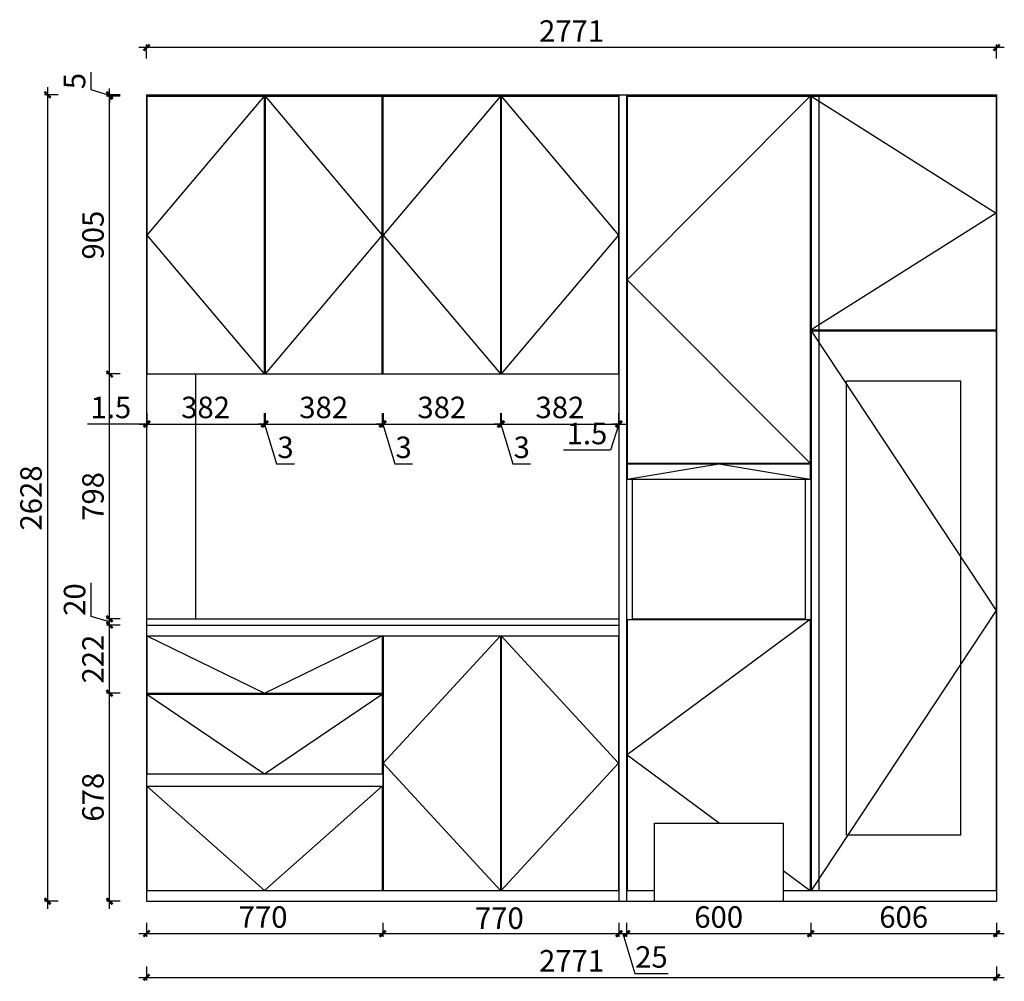
# Model space of a CAD drawing. Units: millimetres. Extents: x 2563494 to 2593889, y 137929 to 148511.
# Drawn here: x 2566775 to 2569984, y 142241 to 145374 of the extents above; entities that cross this region are included whole.
import ezdxf

# ---------------------------------------------------------------- set-up
doc = ezdxf.new("R2010")
doc.units = ezdxf.units.MM
doc.header["$LTSCALE"] = 8
doc.header["$MEASUREMENT"] = 0
doc.header["$PDMODE"] = 2
doc.styles.add('宋体', font='txt')
doc.dimstyles.new('ISO-25', dxfattribs={"dimtxt": 70, "dimasz": 20, "dimexe": 10, "dimexo": 10, "dimgap": 10, "dimtad": 1, "dimdec": 1, "dimdsep": 46, "dimtxsty": '宋体', "dimblk": 'ARCHTICK', "dimcen": 2.5, "dimdle": 25, "dimclrd": 256, "dimclre": 256, "dimclrt": 1, "dimadec": 0, "dimazin": 0, "dimtfac": 1, "dimtdec": 1, "dimtmove": 0, "dimatfit": 3, "dimldrblk": 'DOT', "dimfxl": 35, "dimfxlon": 1, "dimarcsym": 0})

# ---------------------------------------------------------------- blocks, each defined once
blk = doc.blocks.new('_ArchTick')
at = {"color": 0, "linetype": 'ByBlock', "const_width": 0.4}
blk.add_lwpolyline([(-0.5, -0.5), (0.5, 0.5)], dxfattribs=at)
blk = doc.blocks.new('*D2')
at = {"lineweight": -2, "transparency": 16777216}
for p, q in [((2567188, 145248.5), (2567188, 145293.5)), ((2569959, 145248.5), (2569959, 145293.5)), ((2569984, 145283.5), (2567163, 145283.5))]:
    blk.add_line(p, q, dxfattribs=at)
at = {"layer": 'Defpoints', "color": 0, "transparency": 16777216}
for p in [(2567188, 145283.5), (2567188, 145130), (2569959, 145130)]:
    blk.add_point(p, dxfattribs=at)
at = {"lineweight": -2, "transparency": 16777216, "xscale": 20, "yscale": 20, "zscale": 20, "rotation": 180}
blk.add_blockref('_ArchTick', (2567188, 145283.5), dxfattribs=at)
at = {"lineweight": -2, "transparency": 16777216, "xscale": 20, "yscale": 20, "zscale": 20}
blk.add_blockref('_ArchTick', (2569959, 145283.5), dxfattribs=at)
at = {"color": 1, "transparency": 16777216, "insert": (2568573.5, 145328.5), "char_height": 70, "attachment_point": 5, "style": '宋体'}
blk.add_mtext('2771', dxfattribs=at)
blk = doc.blocks.new('_Dot')
at = {"color": 0, "linetype": 'ByBlock', "lineweight": -2}
blk.add_line((-0.5, 0), (-1, 0), dxfattribs=at)
at = {"color": 0, "linetype": 'ByBlock', "const_width": 0.5}
blk.add_lwpolyline([(-0.25, 0, 1), (0.25, 0, 1)], format="xyb", close=True, dxfattribs=at)
blk = doc.blocks.new('*D3')
at = {"lineweight": -2, "transparency": 16777216}
for p, q in [((2567188, 142431.5), (2567188, 142386.5)), ((2567958, 142431.5), (2567958, 142386.5)), ((2567163, 142396.5), (2567983, 142396.5))]:
    blk.add_line(p, q, dxfattribs=at)
at = {"layer": 'Defpoints', "color": 0, "transparency": 16777216}
for p in [(2567958, 142537), (2567188, 142502), (2567958, 142396.5)]:
    blk.add_point(p, dxfattribs=at)
at = {"lineweight": -2, "transparency": 16777216, "xscale": 20, "yscale": 20, "zscale": 20, "rotation": 180}
blk.add_blockref('_ArchTick', (2567188, 142396.5), dxfattribs=at)
at = {"lineweight": -2, "transparency": 16777216, "xscale": 20, "yscale": 20, "zscale": 20}
blk.add_blockref('_ArchTick', (2567958, 142396.5), dxfattribs=at)
at = {"color": 1, "transparency": 16777216, "insert": (2567568, 142441.5), "char_height": 70, "attachment_point": 5, "style": '宋体'}
blk.add_mtext('770', dxfattribs=at)
blk = doc.blocks.new('*D4')
at = {"lineweight": -2, "transparency": 16777216}
for p, q in [((2567958, 142431.5), (2567958, 142386.5)), ((2568728, 142431.5), (2568728, 142386.5)), ((2567933, 142396.5), (2568753, 142396.5))]:
    blk.add_line(p, q, dxfattribs=at)
at = {"layer": 'Defpoints', "color": 0, "transparency": 16777216}
for p in [(2567958, 142537), (2568728, 142502), (2568728, 142396.5)]:
    blk.add_point(p, dxfattribs=at)
at = {"lineweight": -2, "transparency": 16777216, "xscale": 20, "yscale": 20, "zscale": 20, "rotation": 180}
blk.add_blockref('_ArchTick', (2567958, 142396.5), dxfattribs=at)
at = {"lineweight": -2, "transparency": 16777216, "xscale": 20, "yscale": 20, "zscale": 20}
blk.add_blockref('_ArchTick', (2568728, 142396.5), dxfattribs=at)
at = {"color": 1, "transparency": 16777216, "insert": (2568338, 142437.75), "char_height": 70, "attachment_point": 5, "style": '宋体'}
blk.add_mtext('770', dxfattribs=at)
blk = doc.blocks.new('*D5')
at = {"lineweight": -2, "transparency": 16777216}
for p, q in [((2568728, 142431.5), (2568728, 142386.5)), ((2568753, 142431.5), (2568753, 142386.5)), ((2568703, 142396.5), (2568778, 142396.5)), ((2568740.5, 142396.5), (2568779.5, 142266.5)), ((2568779.5, 142266.5), (2568888.3, 142266.5))]:
    blk.add_line(p, q, dxfattribs=at)
at = {"layer": 'Defpoints', "color": 0, "transparency": 16777216}
for p in [(2568728, 142502), (2568753, 142502), (2568753, 142396.5)]:
    blk.add_point(p, dxfattribs=at)
at = {"lineweight": -2, "transparency": 16777216, "xscale": 20, "yscale": 20, "zscale": 20, "rotation": 180}
blk.add_blockref('_ArchTick', (2568728, 142396.5), dxfattribs=at)
at = {"lineweight": -2, "transparency": 16777216, "xscale": 20, "yscale": 20, "zscale": 20}
blk.add_blockref('_ArchTick', (2568753, 142396.5), dxfattribs=at)
at = {"color": 1, "transparency": 16777216, "insert": (2568833.9, 142311.5), "char_height": 70, "attachment_point": 5, "style": '宋体'}
blk.add_mtext('25', dxfattribs=at)
blk = doc.blocks.new('*D6')
at = {"lineweight": -2, "transparency": 16777216}
for p, q in [((2568753, 142431.5), (2568753, 142386.5)), ((2569353, 142431.5), (2569353, 142386.5)), ((2568728, 142396.5), (2569378, 142396.5))]:
    blk.add_line(p, q, dxfattribs=at)
at = {"layer": 'Defpoints', "color": 0, "transparency": 16777216}
for p in [(2569353, 142537), (2568753, 142502), (2569353, 142396.5)]:
    blk.add_point(p, dxfattribs=at)
at = {"lineweight": -2, "transparency": 16777216, "xscale": 20, "yscale": 20, "zscale": 20, "rotation": 180}
blk.add_blockref('_ArchTick', (2568753, 142396.5), dxfattribs=at)
at = {"lineweight": -2, "transparency": 16777216, "xscale": 20, "yscale": 20, "zscale": 20}
blk.add_blockref('_ArchTick', (2569353, 142396.5), dxfattribs=at)
at = {"color": 1, "transparency": 16777216, "insert": (2569053, 142441.5), "char_height": 70, "attachment_point": 5, "style": '宋体'}
blk.add_mtext('600', dxfattribs=at)
blk = doc.blocks.new('*D7')
at = {"lineweight": -2, "transparency": 16777216}
for p, q in [((2569353, 142431.5), (2569353, 142386.5)), ((2569959, 142431.5), (2569959, 142386.5)), ((2569328, 142396.5), (2569984, 142396.5))]:
    blk.add_line(p, q, dxfattribs=at)
at = {"layer": 'Defpoints', "color": 0, "transparency": 16777216}
for p in [(2569353, 142537), (2569959, 142502), (2569959, 142396.5)]:
    blk.add_point(p, dxfattribs=at)
at = {"lineweight": -2, "transparency": 16777216, "xscale": 20, "yscale": 20, "zscale": 20, "rotation": 180}
blk.add_blockref('_ArchTick', (2569353, 142396.5), dxfattribs=at)
at = {"lineweight": -2, "transparency": 16777216, "xscale": 20, "yscale": 20, "zscale": 20}
blk.add_blockref('_ArchTick', (2569959, 142396.5), dxfattribs=at)
at = {"color": 1, "transparency": 16777216, "insert": (2569656, 142441.5), "char_height": 70, "attachment_point": 5, "style": '宋体'}
blk.add_mtext('606', dxfattribs=at)
blk = doc.blocks.new('*D8')
at = {"lineweight": -2, "transparency": 16777216}
for p, q in [((2567188, 142289), (2567188, 142244)), ((2569959, 142289), (2569959, 142244)), ((2567163, 142254), (2569984, 142254))]:
    blk.add_line(p, q, dxfattribs=at)
at = {"layer": 'Defpoints', "color": 0, "transparency": 16777216}
for p in [(2567188, 142502), (2569959, 142502), (2569959, 142254)]:
    blk.add_point(p, dxfattribs=at)
at = {"lineweight": -2, "transparency": 16777216, "xscale": 20, "yscale": 20, "zscale": 20, "rotation": 180}
blk.add_blockref('_ArchTick', (2567188, 142254), dxfattribs=at)
at = {"lineweight": -2, "transparency": 16777216, "xscale": 20, "yscale": 20, "zscale": 20}
blk.add_blockref('_ArchTick', (2569959, 142254), dxfattribs=at)
at = {"color": 1, "transparency": 16777216, "insert": (2568573.5, 142299), "char_height": 70, "attachment_point": 5, "style": '宋体'}
blk.add_mtext('2771', dxfattribs=at)
blk = doc.blocks.new('*D9')
at = {"lineweight": -2, "transparency": 16777216}
for p, q in [((2567067.5, 142477), (2567067.5, 143205)), ((2567102.5, 143180), (2567057.5, 143180)), ((2567102.5, 142502), (2567057.5, 142502))]:
    blk.add_line(p, q, dxfattribs=at)
at = {"layer": 'Defpoints', "color": 0, "transparency": 16777216}
for p in [(2567067.5, 143180), (2567189.5, 143180), (2567168, 142502)]:
    blk.add_point(p, dxfattribs=at)
at = {"lineweight": -2, "transparency": 16777216, "xscale": 20, "yscale": 20, "zscale": 20}
for p, rotation in [((2567067.5, 143180), 90), ((2567067.5, 142502), 270)]:
    blk.add_blockref('_ArchTick', p, dxfattribs=dict(at, rotation=rotation))
at = {"color": 1, "transparency": 16777216, "insert": (2567022.5, 142841), "char_height": 70, "attachment_point": 5, "rotation": 90, "style": '宋体'}
blk.add_mtext('678', dxfattribs=at)
blk = doc.blocks.new('*D10')
at = {"lineweight": -2, "transparency": 16777216}
for p, q in [((2567102.5, 143402), (2567057.5, 143402)), ((2567067.5, 143155), (2567067.5, 143427)), ((2567102.5, 143180), (2567057.5, 143180))]:
    blk.add_line(p, q, dxfattribs=at)
at = {"layer": 'Defpoints', "color": 0, "transparency": 16777216}
for p in [(2567067.5, 143402), (2567188, 143402), (2567189.5, 143180)]:
    blk.add_point(p, dxfattribs=at)
at = {"lineweight": -2, "transparency": 16777216, "xscale": 20, "yscale": 20, "zscale": 20}
for p, rotation in [((2567067.5, 143402), 90), ((2567067.5, 143180), 270)]:
    blk.add_blockref('_ArchTick', p, dxfattribs=dict(at, rotation=rotation))
at = {"color": 1, "transparency": 16777216, "insert": (2567022.5, 143291), "char_height": 70, "attachment_point": 5, "rotation": 90, "style": '宋体'}
blk.add_mtext('222', dxfattribs=at)
blk = doc.blocks.new('*D11')
at = {"lineweight": -2, "transparency": 16777216}
for p, q in [((2567007.5, 143430), (2567007.5, 143539.9)), ((2567067.5, 143412), (2567007.5, 143430)), ((2567067.5, 143377), (2567067.5, 143447)), ((2567102.5, 143422), (2567057.5, 143422)), ((2567102.5, 143402), (2567057.5, 143402))]:
    blk.add_line(p, q, dxfattribs=at)
at = {"layer": 'Defpoints', "color": 0, "transparency": 16777216}
for p in [(2567067.5, 143422), (2567188, 143422), (2567188, 143402)]:
    blk.add_point(p, dxfattribs=at)
at = {"lineweight": -2, "transparency": 16777216, "xscale": 20, "yscale": 20, "zscale": 20}
for p, rotation in [((2567067.5, 143422), 90), ((2567067.5, 143402), 270)]:
    blk.add_blockref('_ArchTick', p, dxfattribs=dict(at, rotation=rotation))
at = {"color": 1, "transparency": 16777216, "insert": (2566962.5, 143485), "char_height": 70, "attachment_point": 5, "rotation": 90, "style": '宋体'}
blk.add_mtext('20', dxfattribs=at)
blk = doc.blocks.new('*D12')
at = {"lineweight": -2, "transparency": 16777216}
for p, q in [((2567067.5, 143397), (2567067.5, 144245)), ((2567102.5, 144220), (2567057.5, 144220)), ((2567102.5, 143422), (2567057.5, 143422))]:
    blk.add_line(p, q, dxfattribs=at)
at = {"layer": 'Defpoints', "color": 0, "transparency": 16777216}
for p in [(2567067.5, 144220), (2567188, 144220), (2567188, 143422)]:
    blk.add_point(p, dxfattribs=at)
at = {"lineweight": -2, "transparency": 16777216, "xscale": 20, "yscale": 20, "zscale": 20}
for p, rotation in [((2567067.5, 144220), 90), ((2567067.5, 143422), 270)]:
    blk.add_blockref('_ArchTick', p, dxfattribs=dict(at, rotation=rotation))
at = {"color": 1, "transparency": 16777216, "insert": (2567022.5, 143821), "char_height": 70, "attachment_point": 5, "rotation": 90, "style": '宋体'}
blk.add_mtext('798', dxfattribs=at)
blk = doc.blocks.new('*D13')
at = {"lineweight": -2, "transparency": 16777216}
for p, q in [((2567067.5, 144195), (2567067.5, 145150)), ((2567102.5, 145125), (2567057.5, 145125)), ((2567102.5, 144220), (2567057.5, 144220))]:
    blk.add_line(p, q, dxfattribs=at)
at = {"layer": 'Defpoints', "color": 0, "transparency": 16777216}
for p in [(2567067.5, 145125), (2567189.5, 145125), (2567188, 144220)]:
    blk.add_point(p, dxfattribs=at)
at = {"lineweight": -2, "transparency": 16777216, "xscale": 20, "yscale": 20, "zscale": 20}
for p, rotation in [((2567067.5, 145125), 90), ((2567067.5, 144220), 270)]:
    blk.add_blockref('_ArchTick', p, dxfattribs=dict(at, rotation=rotation))
at = {"color": 1, "transparency": 16777216, "insert": (2567022.5, 144672.5), "char_height": 70, "attachment_point": 5, "rotation": 90, "style": '宋体'}
blk.add_mtext('905', dxfattribs=at)
blk = doc.blocks.new('*D14')
at = {"lineweight": -2, "transparency": 16777216}
for p, q in [((2567007.5, 145145.5), (2567007.5, 145203.4)), ((2567067.5, 145127.5), (2567007.5, 145145.5)), ((2567067.5, 145130), (2567067.5, 145150)), ((2567102.5, 145130), (2567057.5, 145130)), ((2567102.5, 145125), (2567057.5, 145125)), ((2567067.5, 145125), (2567067.5, 145130)), ((2567067.5, 145125), (2567067.5, 145130)), ((2567067.5, 145125), (2567067.5, 145105))]:
    blk.add_line(p, q, dxfattribs=at)
at = {"layer": 'Defpoints', "color": 0, "transparency": 16777216}
for p in [(2567067.5, 145130), (2567168, 145130), (2567189.5, 145125)]:
    blk.add_point(p, dxfattribs=at)
at = {"lineweight": -2, "transparency": 16777216, "xscale": 20, "yscale": 20, "zscale": 20}
for p, rotation in [((2567067.5, 145130), 270), ((2567067.5, 145125), 90)]:
    blk.add_blockref('_ArchTick', p, dxfattribs=dict(at, rotation=rotation))
at = {"color": 1, "transparency": 16777216, "insert": (2566962.5, 145174.5), "char_height": 70, "attachment_point": 5, "rotation": 90, "style": '宋体'}
blk.add_mtext('5', dxfattribs=at)
blk = doc.blocks.new('*D15')
at = {"lineweight": -2, "transparency": 16777216}
for p, q in [((2566865.5, 145155), (2566865.5, 142477)), ((2566900.5, 145130), (2566855.5, 145130)), ((2566900.5, 142502), (2566855.5, 142502))]:
    blk.add_line(p, q, dxfattribs=at)
at = {"layer": 'Defpoints', "color": 0, "transparency": 16777216}
for p in [(2567168, 145130), (2566865.5, 142502), (2567168, 142502)]:
    blk.add_point(p, dxfattribs=at)
at = {"lineweight": -2, "transparency": 16777216, "xscale": 20, "yscale": 20, "zscale": 20}
for p, rotation in [((2566865.5, 145130), 90), ((2566865.5, 142502), 270)]:
    blk.add_blockref('_ArchTick', p, dxfattribs=dict(at, rotation=rotation))
at = {"color": 1, "transparency": 16777216, "insert": (2566820.5, 143816), "char_height": 70, "attachment_point": 5, "rotation": 90, "style": '宋体'}
blk.add_mtext('2628', dxfattribs=at)
blk = doc.blocks.new('*D110')
at = {"lineweight": -2, "transparency": 16777216}
for p, q in [((2567188, 144092), (2567188, 144047)), ((2567189.5, 144092), (2567189.5, 144047)), ((2567188, 144057), (2566995.4, 144057)), ((2567189.5, 144057), (2567188, 144057)), ((2567189.5, 144057), (2567209.5, 144057))]:
    blk.add_line(p, q, dxfattribs=at)
at = {"layer": 'Defpoints', "color": 0, "transparency": 16777216}
for p in [(2567188, 144220), (2567189.5, 144220), (2567189.5, 144057)]:
    blk.add_point(p, dxfattribs=at)
at = {"lineweight": -2, "transparency": 16777216, "xscale": 20, "yscale": 20, "zscale": 20}
blk.add_blockref('_ArchTick', (2567188, 144057), dxfattribs=at)
at = {"lineweight": -2, "transparency": 16777216, "xscale": 20, "yscale": 20, "zscale": 20, "rotation": 180}
blk.add_blockref('_ArchTick', (2567189.5, 144057), dxfattribs=at)
at = {"color": 1, "transparency": 16777216, "insert": (2567071.7, 144102), "char_height": 70, "attachment_point": 5, "style": '宋体'}
blk.add_mtext('1.5', dxfattribs=at)
blk = doc.blocks.new('*D111')
at = {"lineweight": -2, "transparency": 16777216}
for p, q in [((2567189.5, 144092), (2567189.5, 144047)), ((2567571.5, 144092), (2567571.5, 144047)), ((2567164.5, 144057), (2567596.5, 144057))]:
    blk.add_line(p, q, dxfattribs=at)
at = {"layer": 'Defpoints', "color": 0, "transparency": 16777216}
for p in [(2567189.5, 144220), (2567571.5, 144220), (2567571.5, 144057)]:
    blk.add_point(p, dxfattribs=at)
at = {"lineweight": -2, "transparency": 16777216, "xscale": 20, "yscale": 20, "zscale": 20, "rotation": 180}
blk.add_blockref('_ArchTick', (2567189.5, 144057), dxfattribs=at)
at = {"lineweight": -2, "transparency": 16777216, "xscale": 20, "yscale": 20, "zscale": 20}
blk.add_blockref('_ArchTick', (2567571.5, 144057), dxfattribs=at)
at = {"color": 1, "transparency": 16777216, "insert": (2567380.5, 144102), "char_height": 70, "attachment_point": 5, "style": '宋体'}
blk.add_mtext('382', dxfattribs=at)
blk = doc.blocks.new('*D112')
at = {"lineweight": -2, "transparency": 16777216}
for p, q in [((2567571.5, 144092), (2567571.5, 144047)), ((2567574.5, 144092), (2567574.5, 144047)), ((2567571.5, 144057), (2567551.5, 144057)), ((2567571.5, 144057), (2567574.5, 144057)), ((2567571.5, 144057), (2567574.5, 144057)), ((2567573, 144057), (2567612, 143927)), ((2567574.5, 144057), (2567594.5, 144057)), ((2567612, 143927), (2567669.9, 143927))]:
    blk.add_line(p, q, dxfattribs=at)
at = {"layer": 'Defpoints', "color": 0, "transparency": 16777216}
for p in [(2567571.5, 144220), (2567574.5, 144220), (2567574.5, 144057)]:
    blk.add_point(p, dxfattribs=at)
at = {"lineweight": -2, "transparency": 16777216, "xscale": 20, "yscale": 20, "zscale": 20}
blk.add_blockref('_ArchTick', (2567571.5, 144057), dxfattribs=at)
at = {"lineweight": -2, "transparency": 16777216, "xscale": 20, "yscale": 20, "zscale": 20, "rotation": 180}
blk.add_blockref('_ArchTick', (2567574.5, 144057), dxfattribs=at)
at = {"color": 1, "transparency": 16777216, "insert": (2567641, 143972), "char_height": 70, "attachment_point": 5, "style": '宋体'}
blk.add_mtext('3', dxfattribs=at)
blk = doc.blocks.new('*D113')
at = {"lineweight": -2, "transparency": 16777216}
for p, q in [((2567574.5, 144092), (2567574.5, 144047)), ((2567956.5, 144092), (2567956.5, 144047)), ((2567549.5, 144057), (2567981.5, 144057))]:
    blk.add_line(p, q, dxfattribs=at)
at = {"layer": 'Defpoints', "color": 0, "transparency": 16777216}
for p in [(2567574.5, 144220), (2567956.5, 144220), (2567956.5, 144057)]:
    blk.add_point(p, dxfattribs=at)
at = {"lineweight": -2, "transparency": 16777216, "xscale": 20, "yscale": 20, "zscale": 20, "rotation": 180}
blk.add_blockref('_ArchTick', (2567574.5, 144057), dxfattribs=at)
at = {"lineweight": -2, "transparency": 16777216, "xscale": 20, "yscale": 20, "zscale": 20}
blk.add_blockref('_ArchTick', (2567956.5, 144057), dxfattribs=at)
at = {"color": 1, "transparency": 16777216, "insert": (2567765.5, 144102), "char_height": 70, "attachment_point": 5, "style": '宋体'}
blk.add_mtext('382', dxfattribs=at)
blk = doc.blocks.new('*D114')
at = {"lineweight": -2, "transparency": 16777216}
for p, q in [((2567956.5, 144092), (2567956.5, 144047)), ((2567959.5, 144092), (2567959.5, 144047)), ((2567956.5, 144057), (2567936.5, 144057)), ((2567956.5, 144057), (2567959.5, 144057)), ((2567956.5, 144057), (2567959.5, 144057)), ((2567958, 144057), (2567997, 143927)), ((2567959.5, 144057), (2567979.5, 144057)), ((2567997, 143927), (2568054.9, 143927))]:
    blk.add_line(p, q, dxfattribs=at)
at = {"layer": 'Defpoints', "color": 0, "transparency": 16777216}
for p in [(2567956.5, 144220), (2567959.5, 144220), (2567959.5, 144057)]:
    blk.add_point(p, dxfattribs=at)
at = {"lineweight": -2, "transparency": 16777216, "xscale": 20, "yscale": 20, "zscale": 20}
blk.add_blockref('_ArchTick', (2567956.5, 144057), dxfattribs=at)
at = {"lineweight": -2, "transparency": 16777216, "xscale": 20, "yscale": 20, "zscale": 20, "rotation": 180}
blk.add_blockref('_ArchTick', (2567959.5, 144057), dxfattribs=at)
at = {"color": 1, "transparency": 16777216, "insert": (2568026, 143972), "char_height": 70, "attachment_point": 5, "style": '宋体'}
blk.add_mtext('3', dxfattribs=at)
blk = doc.blocks.new('*D115')
at = {"lineweight": -2, "transparency": 16777216}
for p, q in [((2567959.5, 144092), (2567959.5, 144047)), ((2568341.5, 144092), (2568341.5, 144047)), ((2567934.5, 144057), (2568366.5, 144057))]:
    blk.add_line(p, q, dxfattribs=at)
at = {"layer": 'Defpoints', "color": 0, "transparency": 16777216}
for p in [(2567959.5, 144220), (2568341.5, 144220), (2568341.5, 144057)]:
    blk.add_point(p, dxfattribs=at)
at = {"lineweight": -2, "transparency": 16777216, "xscale": 20, "yscale": 20, "zscale": 20, "rotation": 180}
blk.add_blockref('_ArchTick', (2567959.5, 144057), dxfattribs=at)
at = {"lineweight": -2, "transparency": 16777216, "xscale": 20, "yscale": 20, "zscale": 20}
blk.add_blockref('_ArchTick', (2568341.5, 144057), dxfattribs=at)
at = {"color": 1, "transparency": 16777216, "insert": (2568150.5, 144102), "char_height": 70, "attachment_point": 5, "style": '宋体'}
blk.add_mtext('382', dxfattribs=at)
blk = doc.blocks.new('*D116')
at = {"lineweight": -2, "transparency": 16777216}
for p, q in [((2568341.5, 144092), (2568341.5, 144047)), ((2568344.5, 144092), (2568344.5, 144047)), ((2568341.5, 144057), (2568321.5, 144057)), ((2568341.5, 144057), (2568344.5, 144057)), ((2568341.5, 144057), (2568344.5, 144057)), ((2568343, 144057), (2568382, 143927)), ((2568344.5, 144057), (2568364.5, 144057)), ((2568382, 143927), (2568439.9, 143927))]:
    blk.add_line(p, q, dxfattribs=at)
at = {"layer": 'Defpoints', "color": 0, "transparency": 16777216}
for p in [(2568341.5, 144220), (2568344.5, 144220), (2568344.5, 144057)]:
    blk.add_point(p, dxfattribs=at)
at = {"lineweight": -2, "transparency": 16777216, "xscale": 20, "yscale": 20, "zscale": 20}
blk.add_blockref('_ArchTick', (2568341.5, 144057), dxfattribs=at)
at = {"lineweight": -2, "transparency": 16777216, "xscale": 20, "yscale": 20, "zscale": 20, "rotation": 180}
blk.add_blockref('_ArchTick', (2568344.5, 144057), dxfattribs=at)
at = {"color": 1, "transparency": 16777216, "insert": (2568411, 143972), "char_height": 70, "attachment_point": 5, "style": '宋体'}
blk.add_mtext('3', dxfattribs=at)
blk = doc.blocks.new('*D117')
at = {"lineweight": -2, "transparency": 16777216}
for p, q in [((2568344.5, 144092), (2568344.5, 144047)), ((2568726.5, 144092), (2568726.5, 144047)), ((2568319.5, 144057), (2568751.5, 144057))]:
    blk.add_line(p, q, dxfattribs=at)
at = {"layer": 'Defpoints', "color": 0, "transparency": 16777216}
for p in [(2568344.5, 144220), (2568726.5, 144220), (2568726.5, 144057)]:
    blk.add_point(p, dxfattribs=at)
at = {"lineweight": -2, "transparency": 16777216, "xscale": 20, "yscale": 20, "zscale": 20, "rotation": 180}
blk.add_blockref('_ArchTick', (2568344.5, 144057), dxfattribs=at)
at = {"lineweight": -2, "transparency": 16777216, "xscale": 20, "yscale": 20, "zscale": 20}
blk.add_blockref('_ArchTick', (2568726.5, 144057), dxfattribs=at)
at = {"color": 1, "transparency": 16777216, "insert": (2568535.5, 144102), "char_height": 70, "attachment_point": 5, "style": '宋体'}
blk.add_mtext('382', dxfattribs=at)
blk = doc.blocks.new('*D118')
at = {"lineweight": -2, "transparency": 16777216}
for p, q in [((2568726.5, 144092), (2568726.5, 144047)), ((2568728, 144092), (2568728, 144047)), ((2568727.2, 144057), (2568700, 143972)), ((2568726.5, 144057), (2568706.5, 144057)), ((2568726.5, 144057), (2568728, 144057)), ((2568726.5, 144057), (2568728, 144057)), ((2568728, 144057), (2568748, 144057)), ((2568700, 143972), (2568547.4, 143972))]:
    blk.add_line(p, q, dxfattribs=at)
at = {"layer": 'Defpoints', "color": 0, "transparency": 16777216}
for p in [(2568726.5, 144220), (2568728, 144220), (2568728, 144057)]:
    blk.add_point(p, dxfattribs=at)
at = {"lineweight": -2, "transparency": 16777216, "xscale": 20, "yscale": 20, "zscale": 20}
blk.add_blockref('_ArchTick', (2568726.5, 144057), dxfattribs=at)
at = {"lineweight": -2, "transparency": 16777216, "xscale": 20, "yscale": 20, "zscale": 20, "rotation": 180}
blk.add_blockref('_ArchTick', (2568728, 144057), dxfattribs=at)
at = {"color": 1, "transparency": 16777216, "insert": (2568623.7, 144017), "char_height": 70, "attachment_point": 5, "style": '宋体'}
blk.add_mtext('1.5', dxfattribs=at)

msp = doc.modelspace()

# ---------------------------------------------------------------- linework, layer by layer
for p, q in [((2567188, 145130), (2569959, 145130)), ((2567188, 145130), (2567188, 142502)), ((2567188, 145125), (2568728, 145125)), ((2567189.5, 145125), (2567189.5, 144220)), ((2567571.5, 145125), (2567189.5, 144672.5)), ((2567571.5, 145125), (2567571.5, 144220)), ((2567573, 145125), (2567573, 144220)), ((2567574.5, 145125), (2567574.5, 144220)), ((2567574.5, 145125), (2567956.5, 144672.5)), ((2567956.5, 144220), (2567956.5, 145125)), ((2567958, 144220), (2567958, 145125)), ((2567959.5, 144220), (2567959.5, 145125)), ((2568341.5, 145125), (2567959.5, 144672.5)), ((2568341.5, 145125), (2568341.5, 144220)), ((2568343, 145125), (2568343, 144220)), ((2568344.5, 145125), (2568344.5, 144220)), ((2568344.5, 145125), (2568726.5, 144672.5)), ((2568726.5, 145125), (2568726.5, 144220)), ((2568728, 145130), (2568728, 142502)), ((2568753, 145130), (2568753, 142502)), ((2568753, 145125), (2569959, 145125)), ((2568753, 145125), (2569959, 145125)), ((2568754.5, 145125), (2568754.5, 143929)), ((2569351.5, 145125), (2568754.5, 144527)), ((2569351.5, 145125), (2569351.5, 143929)), ((2569353, 145125), (2569353, 142537)), ((2569354.5, 145125), (2569354.5, 144364)), ((2569354.5, 145125), (2569957.5, 144744.5)), ((2569379.5, 145125), (2569379.5, 144364)), ((2569957.5, 145125), (2569957.5, 144364)), ((2569959, 145130), (2569959, 142502)), ((2569957.5, 144744.5), (2569354.5, 144364)), ((2567189.5, 144672.5), (2567571.5, 144220)), ((2567956.5, 144672.5), (2567574.5, 144220)), ((2567959.5, 144672.5), (2568341.5, 144220)), ((2568726.5, 144672.5), (2568344.5, 144220)), ((2568754.5, 144527), (2569351.5, 143929)), ((2569354.5, 144364), (2569957.5, 144364)), ((2569354.5, 144361), (2569957.5, 144361)), ((2569354.5, 144361), (2569354.5, 142537)), ((2569354.5, 144361), (2569957.5, 143449)), ((2569379.5, 144361), (2569379.5, 142537)), ((2569957.5, 144361), (2569957.5, 142537)), ((2567188, 144220), (2568728, 144220)), ((2567348, 144220), (2567348, 143422)), ((2569842, 144197), (2569470, 144197)), ((2569470, 142717), (2569470, 144197)), ((2569842, 142717), (2569842, 144197)), ((2568753, 143927), (2569353, 143927)), ((2568754.5, 143929), (2569351.5, 143929)), ((2568754.5, 143927), (2568754.5, 143877)), ((2568754.5, 143877), (2569053, 143927)), ((2569053, 143927), (2569351.5, 143877)), ((2569351.5, 143927), (2569351.5, 143877)), ((2568753, 143877), (2569353, 143877)), ((2568771, 143877), (2568771, 143420)), ((2569335, 143877), (2569335, 143420)), ((2569957.5, 143449), (2569354.5, 142537)), ((2567188, 143422), (2568728, 143422)), ((2567188, 143402), (2568728, 143402)), ((2568753, 143420), (2569353, 143420)), ((2568754.5, 143420), (2568754.5, 142537)), ((2569351.5, 143420), (2568754.5, 142979.5)), ((2568771, 143422), (2569335, 143422)), ((2569351.5, 143420), (2569351.5, 142537)), ((2567188, 143367), (2568728, 143367)), ((2567189.5, 143367), (2567189.5, 143180)), ((2567189.5, 143367), (2567573, 143180)), ((2567573, 143180), (2567956.5, 143367)), ((2567956.5, 143367), (2567956.5, 143180)), ((2567958, 143367), (2567958, 142537)), ((2567959.5, 143367), (2567959.5, 142537)), ((2568341.5, 143367), (2567959.5, 142952)), ((2568341.5, 143367), (2568341.5, 142537)), ((2568343, 143367), (2568343, 142537)), ((2568344.5, 143367), (2568344.5, 142537)), ((2568344.5, 143367), (2568726.5, 142952)), ((2568726.5, 143367), (2568726.5, 142537)), ((2567189.5, 143180), (2567956.5, 143180)), ((2567189.5, 143177), (2567956.5, 143177)), ((2567189.5, 143177), (2567189.5, 142917)), ((2567189.5, 143177), (2567573, 142917)), ((2567573, 142917), (2567956.5, 143177)), ((2567956.5, 143177), (2567956.5, 142917)), ((2567959.5, 142952), (2568341.5, 142537)), ((2568726.5, 142952), (2568344.5, 142537)), ((2568754.5, 142979.5), (2569056.04, 142756)), ((2567188, 142917), (2567958, 142917)), ((2567188, 142877), (2567958, 142877)), ((2567189.5, 142877), (2567189.5, 142537)), ((2567189.5, 142877), (2567573, 142537)), ((2567573, 142537), (2567956.5, 142877)), ((2567956.5, 142877), (2567956.5, 142537)), ((2568843, 142756), (2569263, 142756)), ((2568843, 142756), (2568843, 142502)), ((2569263, 142756), (2569263, 142502)), ((2569842, 142717), (2569470, 142717)), ((2569263, 142602.6), (2569351.5, 142537)), ((2567188, 142537), (2568728, 142537)), ((2568753, 142537), (2568843, 142537)), ((2569263, 142537), (2569959, 142537)), ((2567188, 142502), (2569959, 142502))]:
    msp.add_line(p, q)

# ---------------------------------------------------------------- dimensions: what is measured, and where the dimension line sits
for base, p1, p2, picture, middle in [((2567188, 145283.5), (2569959, 145130), (2567188, 145130), '*D2', (2568573.5, 145328.5)), ((2569959, 142254), (2567188, 142502), (2569959, 142502), '*D8', (2568573.5, 142299))]:
    dim = msp.add_linear_dim(base=base, p1=p1, p2=p2, dimstyle='ISO-25')
    dim.commit()
    dim.dimension.update_dxf_attribs({"geometry": picture, "text_midpoint": middle})
for base, p1, p2, picture, middle in [((2567067.5, 145130), (2567189.5, 145125), (2567168, 145130), '*D14', (2566962.5, 145155.5)), ((2567067.5, 145125), (2567188, 144220), (2567189.5, 145125), '*D13', (2567022.5, 144672.5)), ((2567067.5, 144220), (2567188, 143422), (2567188, 144220), '*D12', (2567022.5, 143821)), ((2567067.5, 143422), (2567188, 143402), (2567188, 143422), '*D11', (2566962.5, 143440)), ((2567067.5, 143402), (2567189.5, 143180), (2567188, 143402), '*D10', (2567022.5, 143291))]:
    dim = msp.add_linear_dim(base=base, p1=p1, p2=p2, angle=90, dimstyle='ISO-25', override={"dimtmove": 1})
    dim.commit()
    dim.dimension.update_dxf_attribs({"geometry": picture, "text_midpoint": middle})
for base, p1, p2, picture, middle in [((2566865.5, 142502), (2567168, 145130), (2567168, 142502), '*D15', (2566820.5, 143816)), ((2567067.5, 143180), (2567168, 142502), (2567189.5, 143180), '*D9', (2567022.5, 142841))]:
    dim = msp.add_linear_dim(base=base, p1=p1, p2=p2, angle=90, dimstyle='ISO-25')
    dim.commit()
    dim.dimension.update_dxf_attribs({"geometry": picture, "text_midpoint": middle})
dim = msp.add_linear_dim(base=(2567189.5, 144057), p1=(2567188, 144220), p2=(2567189.5, 144220), dimstyle='ISO-25')
dim.commit()
dim.dimension.update_dxf_attribs({"geometry": '*D110', "text_midpoint": (2567071.72, 144057), "dimtype": 128})
for base, p1, p2, picture, middle in [((2567571.5, 144057), (2567189.5, 144220), (2567571.5, 144220), '*D111', (2567380.5, 144102)), ((2567956.5, 144057), (2567574.5, 144220), (2567956.5, 144220), '*D113', (2567765.5, 144102)), ((2567574.5, 144057), (2567571.5, 144220), (2567574.5, 144220), '*D112', (2567622, 143972)), ((2568341.5, 144057), (2567959.5, 144220), (2568341.5, 144220), '*D115', (2568150.5, 144102)), ((2567959.5, 144057), (2567956.5, 144220), (2567959.5, 144220), '*D114', (2568007, 143972)), ((2568726.5, 144057), (2568344.5, 144220), (2568726.5, 144220), '*D117', (2568535.5, 144102)), ((2568344.5, 144057), (2568341.5, 144220), (2568344.5, 144220), '*D116', (2568392, 143972)), ((2569353, 142396.5), (2568753, 142502), (2569353, 142537), '*D6', (2569053, 142441.5)), ((2569959, 142396.5), (2569353, 142537), (2569959, 142502), '*D7', (2569656, 142441.5)), ((2568753, 142396.5), (2568728, 142502), (2568753, 142502), '*D5', (2568789.5, 142311.5))]:
    dim = msp.add_linear_dim(base=base, p1=p1, p2=p2, dimstyle='ISO-25', override={"dimtmove": 1})
    dim.commit()
    dim.dimension.update_dxf_attribs({"geometry": picture, "text_midpoint": middle})
for base, p1, p2, picture, middle in [((2568728, 144057), (2568726.5, 144220), (2568728, 144220), '*D118', (2568690, 143972)), ((2567958, 142396.5), (2567188, 142502), (2567958, 142537), '*D3', (2567568, 142396.5)), ((2568728, 142396.5), (2567958, 142537), (2568728, 142502), '*D4', (2568338, 142392.75))]:
    dim = msp.add_linear_dim(base=base, p1=p1, p2=p2, dimstyle='ISO-25', override={"dimtmove": 1})
    dim.commit()
    dim.dimension.update_dxf_attribs({"geometry": picture, "text_midpoint": middle, "dimtype": 128})

doc.saveas('drawing.dxf')
